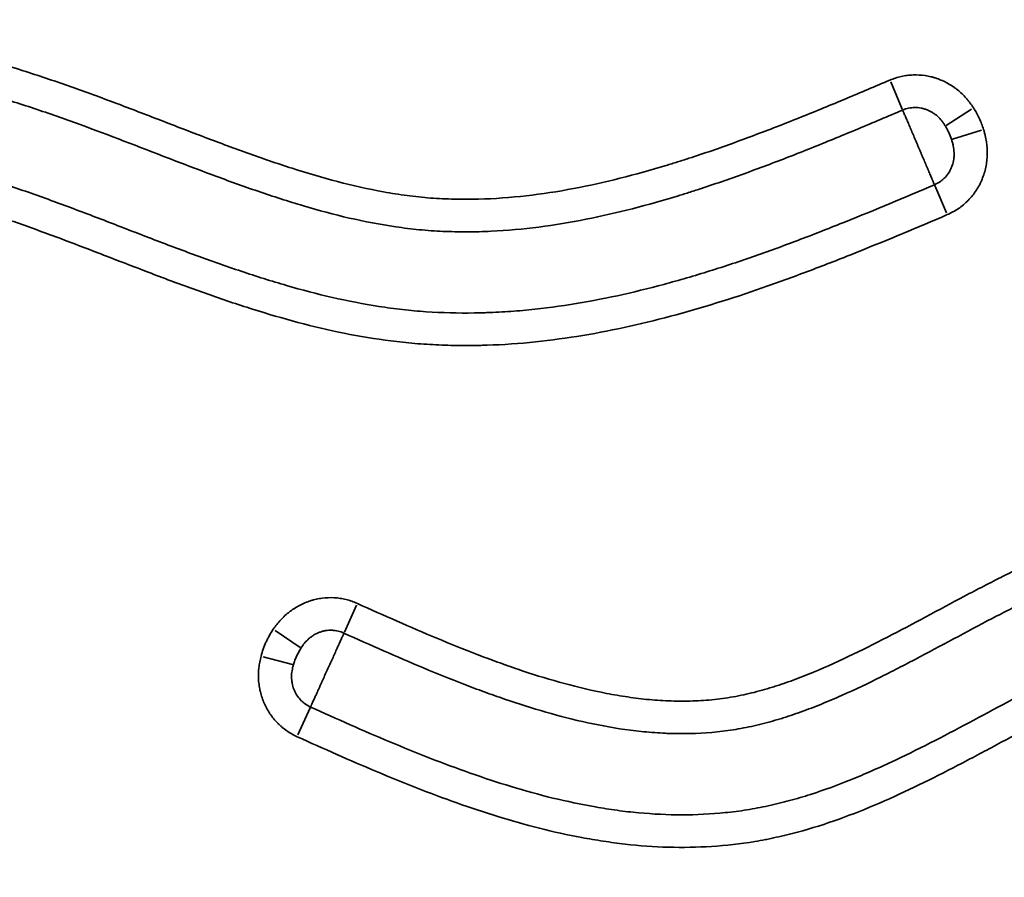
# Model space of a CAD drawing. Units: millimetres. Extents: x 0 to 18829, y 0 to 18147.
# Drawn here: x 5900 to 6008, y 14350 to 14445 of the extents above; entities that cross this region are included whole.
import ezdxf

# ---------------------------------------------------------------- set-up
doc = ezdxf.new("R2010")
doc.units = ezdxf.units.MM
doc.layers.add('MD_Visible', color=7, linetype='Continuous', lineweight=50)
doc.layers.add('MD_Visible Narrow', color=7, linetype='Continuous', lineweight=35)
doc.dimstyles.new('DİLARA 5', dxfattribs={"dimtxt": 250, "dimasz": 100, "dimexe": 0, "dimexo": 100, "dimgap": 50, "dimtad": 2, "dimdec": 0, "dimlfac": 0.1, "dimrnd": 5, "dimtxsty": 'Standard', "dimcen": 0, "dimse1": 1, "dimse2": 1, "dimclrd": 256, "dimadec": 0, "dimazin": 0, "dimtfac": 1, "dimtdec": 0, "dimtix": 1, "dimtmove": 0, "dimatfit": 3, "dimfxl": 1, "dimarcsym": 0})

# ---------------------------------------------------------------- blocks, each defined once
blk = doc.blocks.new('CustomObjectsInViewport4_0')
at = {"layer": 'MD_Visible Narrow', "extrusion": (0, 1, 0)}
for p, q in [((5995.6, 14437.97), (5996.87, 14434.97)), ((6004.52, 14434.99), (6001.7, 14433.17)), ((6005.61, 14432.67), (6002.39, 14431.68)), ((6001.74, 14423.56), (6000.46, 14426.55)), ((5935.38, 14377.35), (5936.72, 14380.32)), ((5930.51, 14375.65), (5927.73, 14377.54)), ((5929.67, 14373.8), (5926.42, 14374.65)), ((5931.6, 14369.01), (5930.26, 14366.04))]:
    blk.add_line(p, q, dxfattribs=at)
at = {"layer": 'MD_Visible Narrow'}
for points, knots in [([(5833.5, 14433.76), (5836.81, 14434.9), (5840.13, 14436.03), (5845.14, 14437.61), (5846.82, 14438.12), (5849.35, 14438.85), (5850.19, 14439.08), (5851.88, 14439.54), (5852.73, 14439.77), (5855.28, 14440.41), (5856.98, 14440.81), (5860.41, 14441.53), (5862.13, 14441.85), (5864.3, 14442.19), (5864.73, 14442.26), (5865.6, 14442.38), (5866.9, 14442.56), (5868.2, 14442.71), (5870.8, 14442.97), (5872.53, 14443.08), (5875.99, 14443.19), (5877.72, 14443.19), (5880.31, 14443.08), (5881.18, 14443.02), (5882.9, 14442.88), (5883.77, 14442.79), (5886.35, 14442.47), (5888.08, 14442.19), (5890.23, 14441.76), (5890.66, 14441.67), (5891.52, 14441.49), (5892.8, 14441.2), (5894.08, 14440.88), (5896.62, 14440.22), (5898.3, 14439.73), (5901.64, 14438.68), (5903.3, 14438.12), (5906.61, 14436.96), (5908.25, 14436.36), (5911.53, 14435.13), (5913.17, 14434.5), (5916.44, 14433.24), (5918.07, 14432.61), (5921.35, 14431.36), (5922.99, 14430.75), (5925.47, 14429.86), (5926.29, 14429.57), (5927.95, 14429), (5928.78, 14428.73), (5931.27, 14427.93), (5932.94, 14427.43), (5936.31, 14426.55), (5938, 14426.17), (5940.56, 14425.71), (5941.42, 14425.57), (5943.14, 14425.34), (5944.01, 14425.25), (5945.75, 14425.12), (5946.62, 14425.08), (5947.94, 14425.05), (5948.39, 14425.04), (5949.05, 14425.04), (5949.27, 14425.04), (5949.71, 14425.05), (5949.94, 14425.05), (5951.93, 14425.11), (5953.69, 14425.24), (5957.17, 14425.63), (5958.9, 14425.9), (5962.34, 14426.55), (5964.05, 14426.93), (5967.45, 14427.79), (5969.15, 14428.26), (5971.25, 14428.9), (5971.67, 14429.03), (5972.51, 14429.29), (5972.94, 14429.42), (5974.19, 14429.83), (5975.03, 14430.11), (5977.53, 14430.97), (5979.18, 14431.58), (5982.48, 14432.82), (5984.12, 14433.46), (5987.39, 14434.77), (5989.02, 14435.44), (5992.27, 14436.8), (5993.89, 14437.48), (5995.51, 14438.17)], [0, 0, 0, 0, 0.0625, 0.0625, 0.09375, 0.09375, 0.109375, 0.109375, 0.125, 0.125, 0.15625, 0.15625, 0.1875, 0.1875, 0.195313, 0.195313, 0.203125, 0.21875, 0.21875, 0.25, 0.25, 0.28125, 0.28125, 0.296875, 0.296875, 0.3125, 0.3125, 0.34375, 0.34375, 0.351563, 0.351563, 0.359375, 0.375, 0.375, 0.40625, 0.40625, 0.4375, 0.4375, 0.46875, 0.46875, 0.5, 0.5, 0.53125, 0.53125, 0.5625, 0.5625, 0.578125, 0.578125, 0.59375, 0.59375, 0.625, 0.625, 0.65625, 0.65625, 0.671875, 0.671875, 0.6875, 0.6875, 0.703125, 0.703125, 0.710938, 0.710938, 0.714844, 0.714844, 0.71875, 0.71875, 0.75, 0.75, 0.78125, 0.78125, 0.8125, 0.8125, 0.84375, 0.84375, 0.851563, 0.851563, 0.859375, 0.859375, 0.875, 0.875, 0.90625, 0.90625, 0.9375, 0.9375, 0.96875, 0.96875, 1, 1, 1, 1]), ([(5996.91, 14434.88), (5995.29, 14434.18), (5993.67, 14433.5), (5990.41, 14432.14), (5988.78, 14431.47), (5985.51, 14430.15), (5983.87, 14429.51), (5980.57, 14428.27), (5978.91, 14427.66), (5976.41, 14426.8), (5975.57, 14426.52), (5974.32, 14426.1), (5973.9, 14425.97), (5973.05, 14425.7), (5970.95, 14425.05), (5968.83, 14424.45), (5965.43, 14423.57), (5963.72, 14423.18), (5960.28, 14422.5), (5958.55, 14422.21), (5955.07, 14421.77), (5953.32, 14421.61), (5951.11, 14421.5), (5950.67, 14421.49), (5950, 14421.47), (5949.78, 14421.47), (5949.34, 14421.46), (5949.11, 14421.46), (5948.01, 14421.46), (5946.24, 14421.49), (5944.5, 14421.61), (5942.76, 14421.78), (5941.9, 14421.89), (5939.32, 14422.26), (5937.61, 14422.59), (5934.22, 14423.37), (5932.54, 14423.83), (5929.2, 14424.82), (5927.53, 14425.36), (5925.04, 14426.21), (5924.21, 14426.5), (5922.56, 14427.09), (5921.74, 14427.4), (5919.27, 14428.31), (5917.63, 14428.94), (5912.72, 14430.83), (5909.44, 14432.11), (5904.5, 14433.91), (5902.85, 14434.49), (5899.52, 14435.6), (5897.85, 14436.12), (5894.47, 14437.09), (5892.78, 14437.53), (5890.84, 14437.96), (5890.63, 14438.01), (5890.2, 14438.11), (5889.98, 14438.15), (5889.34, 14438.29), (5888.91, 14438.37), (5887.61, 14438.62), (5886.75, 14438.76), (5885.02, 14439.02), (5884.16, 14439.14), (5882.43, 14439.33), (5881.57, 14439.4), (5878.97, 14439.57), (5877.24, 14439.61), (5873.78, 14439.56), (5872.04, 14439.46), (5869.44, 14439.24), (5868.57, 14439.15), (5866.83, 14438.94), (5865.96, 14438.82), (5863.36, 14438.43), (5861.63, 14438.11), (5858.19, 14437.41), (5856.49, 14437.02), (5853.93, 14436.38), (5853.08, 14436.15), (5851.39, 14435.7), (5850.54, 14435.46), (5848.01, 14434.73), (5846.33, 14434.22), (5841.31, 14432.64), (5837.98, 14431.52), (5834.67, 14430.37)], [0, 0, 0, 0, 0.03125, 0.03125, 0.0625, 0.0625, 0.09375, 0.09375, 0.125, 0.125, 0.140625, 0.140625, 0.148437, 0.148437, 0.15625, 0.1875, 0.1875, 0.21875, 0.21875, 0.25, 0.25, 0.28125, 0.28125, 0.289062, 0.289062, 0.292969, 0.292969, 0.296875, 0.296875, 0.3125, 0.328125, 0.328125, 0.34375, 0.34375, 0.375, 0.375, 0.40625, 0.40625, 0.4375, 0.4375, 0.453125, 0.453125, 0.46875, 0.46875, 0.5, 0.5, 0.5625, 0.5625, 0.59375, 0.59375, 0.625, 0.625, 0.65625, 0.65625, 0.660156, 0.660156, 0.664062, 0.664062, 0.671875, 0.671875, 0.6875, 0.6875, 0.703125, 0.703125, 0.71875, 0.71875, 0.75, 0.75, 0.78125, 0.78125, 0.796875, 0.796875, 0.8125, 0.8125, 0.84375, 0.84375, 0.875, 0.875, 0.890625, 0.890625, 0.90625, 0.90625, 0.9375, 0.9375, 1, 1, 1, 1]), ([(5995.51, 14438.17), (5995.92, 14438.35), (5996.34, 14438.48), (5996.98, 14438.62), (5997.19, 14438.66), (5997.52, 14438.7), (5997.63, 14438.71), (5997.85, 14438.73), (5997.96, 14438.74), (5998.51, 14438.76), (5998.95, 14438.73), (5999.6, 14438.64), (5999.82, 14438.6), (6000.14, 14438.52), (6000.25, 14438.49), (6000.46, 14438.43), (6000.57, 14438.39), (6001.09, 14438.22), (6001.49, 14438.04), (6002.06, 14437.72), (6002.25, 14437.6), (6002.53, 14437.42), (6002.62, 14437.35), (6002.8, 14437.22), (6003.23, 14436.89), (6003.63, 14436.51), (6003.99, 14436.1), (6004.06, 14436.01), (6004.2, 14435.84), (6004.27, 14435.75), (6004.47, 14435.49), (6004.6, 14435.31), (6004.72, 14435.12)], [0, 0, 0, 0, 0.125, 0.125, 0.1875, 0.1875, 0.21875, 0.21875, 0.25, 0.25, 0.375, 0.375, 0.4375, 0.4375, 0.46875, 0.46875, 0.5, 0.5, 0.625, 0.625, 0.6875, 0.6875, 0.71875, 0.71875, 0.75, 0.875, 0.875, 0.90625, 0.90625, 0.9375, 0.9375, 1, 1, 1, 1]), ([(6001.62, 14433.11), (6001.56, 14433.21), (6001.5, 14433.31), (6001.37, 14433.5), (6001.3, 14433.59), (6001.09, 14433.86), (6000.93, 14434.03), (6000.68, 14434.26), (6000.59, 14434.33), (6000.45, 14434.43), (6000.4, 14434.47), (6000.31, 14434.53), (6000.26, 14434.57), (6000.02, 14434.72), (5999.81, 14434.82), (5999.55, 14434.93), (5999.49, 14434.95), (5999.38, 14434.98), (5999.33, 14435), (5999.16, 14435.05), (5999.05, 14435.07), (5998.71, 14435.14), (5998.49, 14435.16), (5998.14, 14435.15), (5998.02, 14435.15), (5997.8, 14435.12), (5997.68, 14435.1), (5997.35, 14435.03), (5997.13, 14434.97), (5996.91, 14434.88)], [0, 0, 0, 0, 0.0625, 0.0625, 0.125, 0.125, 0.25, 0.25, 0.3125, 0.3125, 0.34375, 0.34375, 0.375, 0.375, 0.5, 0.5, 0.53125, 0.53125, 0.5625, 0.5625, 0.625, 0.625, 0.75, 0.75, 0.8125, 0.8125, 0.875, 0.875, 1, 1, 1, 1]), ([(6000.42, 14426.65), (6000.38, 14426.74), (6000.34, 14426.85), (6000.26, 14427.03), (6000.23, 14427.09), (6000.19, 14427.19), (6000.18, 14427.23), (6000.15, 14427.29), (6000.13, 14427.33), (6000.06, 14427.51), (5999.99, 14427.66), (5999.85, 14427.99), (5999.78, 14428.16), (5999.62, 14428.53), (5999.54, 14428.72), (5999.38, 14429.1), (5999.29, 14429.3), (5999.16, 14429.61), (5999.12, 14429.71), (5999.03, 14429.92), (5998.98, 14430.03), (5998.85, 14430.34), (5998.76, 14430.55), (5998.62, 14430.87), (5998.58, 14430.98), (5998.49, 14431.19), (5998.44, 14431.29), (5998.31, 14431.61), (5998.22, 14431.82), (5998.04, 14432.23), (5997.96, 14432.43), (5997.84, 14432.72), (5997.79, 14432.81), (5997.71, 14433), (5997.67, 14433.1), (5997.56, 14433.37), (5997.48, 14433.54), (5997.35, 14433.86), (5997.28, 14434.02), (5997.2, 14434.2), (5997.19, 14434.23), (5997.16, 14434.3), (5997.15, 14434.33), (5997.1, 14434.43), (5997.08, 14434.5), (5997, 14434.67), (5996.95, 14434.78), (5996.91, 14434.88)], [0, 0, 0, 0, 0.0625, 0.0625, 0.09375, 0.09375, 0.109375, 0.109375, 0.125, 0.125, 0.1875, 0.1875, 0.25, 0.25, 0.3125, 0.3125, 0.375, 0.375, 0.40625, 0.40625, 0.4375, 0.4375, 0.5, 0.5, 0.53125, 0.53125, 0.5625, 0.5625, 0.625, 0.625, 0.6875, 0.6875, 0.71875, 0.71875, 0.75, 0.75, 0.8125, 0.8125, 0.875, 0.875, 0.890625, 0.890625, 0.90625, 0.90625, 0.9375, 0.9375, 1, 1, 1, 1]), ([(6004.72, 14435.12), (6004.84, 14434.94), (6004.95, 14434.75), (6005.16, 14434.36), (6005.26, 14434.17), (6005.54, 14433.57), (6005.7, 14433.16), (6005.83, 14432.74)], [0, 0, 0, 0, 0.25, 0.25, 0.5, 0.5, 1, 1, 1, 1]), ([(6002.3, 14431.65), (6002.21, 14431.9), (6002.11, 14432.15), (6001.94, 14432.52), (6001.88, 14432.64), (6001.76, 14432.88), (6001.69, 14433), (6001.62, 14433.11)], [0, 0, 0, 0, 0.5, 0.5, 0.75, 0.75, 1, 1, 1, 1]), ([(6005.83, 14432.74), (6005.87, 14432.63), (6005.9, 14432.52), (6005.96, 14432.29), (6005.99, 14432.17), (6006.07, 14431.83), (6006.11, 14431.6), (6006.22, 14430.91), (6006.25, 14430.44), (6006.23, 14429.86), (6006.23, 14429.74), (6006.21, 14429.51), (6006.2, 14429.39), (6006.16, 14429.04), (6006.13, 14428.81), (6005.98, 14428.12), (6005.85, 14427.68), (6005.62, 14427.14), (6005.58, 14427.03), (6005.48, 14426.82), (6005.42, 14426.71), (6005.26, 14426.4), (6005.14, 14426.2), (6004.75, 14425.62), (6004.46, 14425.26), (6004.05, 14424.84), (6003.96, 14424.76), (6003.79, 14424.6), (6003.7, 14424.52), (6003.43, 14424.29), (6003.25, 14424.15), (6002.67, 14423.76), (6002.26, 14423.54), (6001.83, 14423.35)], [0, 0, 0, 0, 0.03125, 0.03125, 0.0625, 0.0625, 0.125, 0.125, 0.25, 0.25, 0.28125, 0.28125, 0.3125, 0.3125, 0.375, 0.375, 0.5, 0.5, 0.53125, 0.53125, 0.5625, 0.5625, 0.625, 0.625, 0.75, 0.75, 0.78125, 0.78125, 0.8125, 0.8125, 0.875, 0.875, 1, 1, 1, 1]), ([(6000.42, 14426.65), (6000.65, 14426.75), (6000.87, 14426.87), (6001.17, 14427.08), (6001.26, 14427.15), (6001.45, 14427.32), (6001.54, 14427.4), (6001.79, 14427.68), (6001.94, 14427.87), (6002.13, 14428.19), (6002.19, 14428.3), (6002.29, 14428.53), (6002.34, 14428.64), (6002.46, 14428.99), (6002.51, 14429.23), (6002.56, 14429.53), (6002.56, 14429.59), (6002.58, 14429.71), (6002.58, 14429.78), (6002.59, 14429.96), (6002.59, 14430.08), (6002.57, 14430.45), (6002.54, 14430.69), (6002.46, 14431.05), (6002.44, 14431.17), (6002.37, 14431.41), (6002.33, 14431.53), (6002.3, 14431.65)], [0, 0, 0, 0, 0.125, 0.125, 0.1875, 0.1875, 0.25, 0.25, 0.375, 0.375, 0.4375, 0.4375, 0.5, 0.5, 0.625, 0.625, 0.65625, 0.65625, 0.6875, 0.6875, 0.75, 0.75, 0.875, 0.875, 0.9375, 0.9375, 1, 1, 1, 1]), ([(5837.59, 14421.92), (5839.26, 14422.49), (5840.93, 14423.07), (5844.28, 14424.18), (5845.95, 14424.73), (5849.32, 14425.79), (5851.01, 14426.29), (5854.4, 14427.26), (5856.1, 14427.71), (5859.53, 14428.54), (5861.26, 14428.92), (5863.43, 14429.34), (5863.87, 14429.42), (5864.74, 14429.57), (5865.17, 14429.65), (5866.49, 14429.86), (5867.36, 14429.99), (5870, 14430.32), (5871.76, 14430.48), (5874.41, 14430.61), (5875.29, 14430.64), (5876.4, 14430.65), (5876.62, 14430.65), (5877.07, 14430.65), (5877.29, 14430.64), (5877.95, 14430.63), (5878.4, 14430.62), (5879.72, 14430.56), (5880.6, 14430.51), (5882.34, 14430.35), (5883.21, 14430.24), (5885.81, 14429.88), (5887.52, 14429.55), (5890.92, 14428.78), (5892.61, 14428.33), (5895.96, 14427.35), (5897.63, 14426.81), (5900.13, 14425.96), (5900.96, 14425.67), (5902.61, 14425.08), (5903.44, 14424.78), (5905.91, 14423.86), (5907.55, 14423.24), (5910.83, 14421.98), (5912.47, 14421.34), (5914.93, 14420.4), (5915.76, 14420.08), (5917.4, 14419.47), (5918.22, 14419.16), (5920.7, 14418.25), (5922.35, 14417.67), (5925.66, 14416.56), (5927.33, 14416.03), (5930.68, 14415.07), (5932.36, 14414.62), (5935.75, 14413.85), (5937.46, 14413.51), (5940.04, 14413.11), (5940.91, 14413), (5942.65, 14412.8), (5943.52, 14412.72), (5946.15, 14412.54), (5947.92, 14412.5), (5949.93, 14412.52), (5950.16, 14412.53), (5950.61, 14412.54), (5951.28, 14412.56), (5952.83, 14412.63), (5954.16, 14412.72), (5956.8, 14412.96), (5958.55, 14413.18), (5962.03, 14413.73), (5963.75, 14414.05), (5967.18, 14414.8), (5968.89, 14415.21), (5972.28, 14416.13), (5973.97, 14416.62), (5977.33, 14417.67), (5979.01, 14418.23), (5981.51, 14419.1), (5982.34, 14419.4), (5984.01, 14420.01), (5984.84, 14420.32), (5987.32, 14421.26), (5988.97, 14421.91), (5993.9, 14423.89), (5997.16, 14425.26), (6000.42, 14426.65)], [0, 0, 0, 0, 0.03125, 0.03125, 0.0625, 0.0625, 0.09375, 0.09375, 0.125, 0.125, 0.15625, 0.15625, 0.164063, 0.164063, 0.171875, 0.171875, 0.1875, 0.1875, 0.21875, 0.21875, 0.234375, 0.234375, 0.238281, 0.238281, 0.242188, 0.242188, 0.25, 0.25, 0.265625, 0.265625, 0.28125, 0.28125, 0.3125, 0.3125, 0.34375, 0.34375, 0.375, 0.375, 0.390625, 0.390625, 0.40625, 0.40625, 0.4375, 0.4375, 0.46875, 0.46875, 0.484375, 0.484375, 0.5, 0.5, 0.53125, 0.53125, 0.5625, 0.5625, 0.59375, 0.59375, 0.625, 0.625, 0.640625, 0.640625, 0.65625, 0.65625, 0.6875, 0.6875, 0.691406, 0.691406, 0.695313, 0.703125, 0.71875, 0.71875, 0.75, 0.75, 0.78125, 0.78125, 0.8125, 0.8125, 0.84375, 0.84375, 0.875, 0.875, 0.890625, 0.890625, 0.90625, 0.90625, 0.9375, 0.9375, 1, 1, 1, 1]), ([(6001.83, 14423.35), (5998.57, 14421.96), (5995.3, 14420.58), (5990.36, 14418.6), (5988.71, 14417.95), (5986.22, 14417.01), (5985.39, 14416.7), (5983.73, 14416.09), (5982.89, 14415.79), (5978.72, 14414.32), (5975.35, 14413.25), (5968.57, 14411.4), (5965.14, 14410.63), (5959.93, 14409.76), (5958.19, 14409.52), (5954.67, 14409.15), (5952.9, 14409.03), (5950.89, 14408.96), (5950.66, 14408.96), (5950.22, 14408.94), (5949.99, 14408.94), (5949.32, 14408.93), (5948.88, 14408.93), (5947.54, 14408.94), (5945.77, 14408.98), (5944.01, 14409.09), (5942.26, 14409.24), (5941.38, 14409.33), (5938.78, 14409.66), (5937.06, 14409.95), (5933.65, 14410.63), (5931.95, 14411.03), (5928.58, 14411.93), (5926.91, 14412.42), (5923.57, 14413.47), (5921.91, 14414.03), (5918.6, 14415.2), (5916.95, 14415.8), (5914.48, 14416.73), (5913.66, 14417.05), (5912.01, 14417.68), (5911.19, 14417.99), (5908.73, 14418.94), (5907.09, 14419.58), (5903.79, 14420.83), (5902.14, 14421.44), (5899.66, 14422.33), (5898.82, 14422.62), (5897.16, 14423.18), (5896.32, 14423.46), (5893.81, 14424.25), (5892.13, 14424.74), (5888.75, 14425.61), (5887.04, 14425.99), (5884.46, 14426.45), (5883.6, 14426.58), (5882.29, 14426.74), (5881.86, 14426.79), (5880.98, 14426.87), (5880.54, 14426.91), (5879.23, 14427), (5878.34, 14427.04), (5877.23, 14427.06), (5877.01, 14427.06), (5876.57, 14427.06), (5875.9, 14427.06), (5875.23, 14427.05), (5873.02, 14426.98), (5871.25, 14426.84), (5868.61, 14426.54), (5867.73, 14426.42), (5866.41, 14426.22), (5865.97, 14426.15), (5865.1, 14426), (5864.66, 14425.92), (5862.48, 14425.52), (5860.75, 14425.14), (5857.31, 14424.32), (5855.61, 14423.87), (5852.2, 14422.91), (5850.51, 14422.4), (5847.14, 14421.35), (5845.46, 14420.8), (5842.1, 14419.68), (5840.43, 14419.11), (5838.76, 14418.53)], [0, 0, 0, 0, 0.0625, 0.0625, 0.09375, 0.09375, 0.109375, 0.109375, 0.125, 0.125, 0.1875, 0.1875, 0.25, 0.25, 0.28125, 0.28125, 0.3125, 0.3125, 0.316406, 0.316406, 0.320313, 0.320313, 0.328125, 0.328125, 0.34375, 0.359375, 0.359375, 0.375, 0.375, 0.40625, 0.40625, 0.4375, 0.4375, 0.46875, 0.46875, 0.5, 0.5, 0.53125, 0.53125, 0.546875, 0.546875, 0.5625, 0.5625, 0.59375, 0.59375, 0.625, 0.625, 0.640625, 0.640625, 0.65625, 0.65625, 0.6875, 0.6875, 0.71875, 0.71875, 0.734375, 0.734375, 0.742187, 0.742187, 0.75, 0.75, 0.765625, 0.765625, 0.769531, 0.769531, 0.773437, 0.78125, 0.78125, 0.8125, 0.8125, 0.828125, 0.828125, 0.835938, 0.835938, 0.84375, 0.84375, 0.875, 0.875, 0.90625, 0.90625, 0.9375, 0.9375, 0.96875, 0.96875, 1, 1, 1, 1]), ([(5936.81, 14380.52), (5938.26, 14379.86), (5939.72, 14379.21), (5942.64, 14377.93), (5944.1, 14377.3), (5947.05, 14376.07), (5948.52, 14375.47), (5950.76, 14374.61), (5951.5, 14374.33), (5953, 14373.79), (5953.76, 14373.52), (5956.02, 14372.75), (5957.54, 14372.28), (5960.6, 14371.42), (5962.14, 14371.04), (5964.47, 14370.57), (5965.25, 14370.43), (5966.82, 14370.18), (5967.61, 14370.07), (5969.19, 14369.9), (5969.99, 14369.84), (5971.6, 14369.76), (5972.4, 14369.75), (5973.99, 14369.77), (5974.78, 14369.81), (5976.36, 14369.95), (5977.15, 14370.05), (5978.71, 14370.31), (5979.49, 14370.47), (5981.03, 14370.84), (5981.8, 14371.06), (5982.76, 14371.36), (5982.96, 14371.42), (5983.34, 14371.54), (5983.53, 14371.61), (5984.1, 14371.8), (5984.48, 14371.93), (5985.6, 14372.35), (5986.35, 14372.64), (5988.57, 14373.56), (5990.02, 14374.22), (5992.91, 14375.62), (5994.34, 14376.34), (5997.19, 14377.82), (5998.6, 14378.58), (6001.43, 14380.09), (6002.84, 14380.85), (6004.97, 14381.97), (6005.68, 14382.34), (6007.11, 14383.07), (6007.82, 14383.44), (6009.98, 14384.5), (6011.42, 14385.19), (6014.34, 14386.5), (6015.81, 14387.11), (6018.78, 14388.25), (6020.29, 14388.76), (6022.58, 14389.45), (6023.34, 14389.66), (6024.89, 14390.05), (6025.67, 14390.22), (6026.86, 14390.46), (6027.45, 14390.57), (6028.05, 14390.67), (6028.45, 14390.73), (6028.65, 14390.77), (6029.65, 14390.92), (6030.44, 14391.02), (6032.84, 14391.26), (6034.43, 14391.35), (6037.61, 14391.39), (6039.2, 14391.34), (6042.37, 14391.12), (6043.95, 14390.95), (6047.11, 14390.51), (6048.69, 14390.23), (6050.65, 14389.83), (6051.05, 14389.74), (6051.83, 14389.57), (6052.22, 14389.48), (6053.4, 14389.21), (6054.17, 14389.01), (6056.5, 14388.4), (6058.04, 14387.96), (6061.09, 14387.01), (6062.6, 14386.51), (6067.12, 14384.93), (6070.1, 14383.77), (6076.02, 14381.36), (6078.96, 14380.1), (6081.9, 14378.82)], [0, 0, 0, 0, 0.03125, 0.03125, 0.0625, 0.0625, 0.09375, 0.09375, 0.109375, 0.109375, 0.125, 0.125, 0.15625, 0.15625, 0.1875, 0.1875, 0.203125, 0.203125, 0.21875, 0.21875, 0.234375, 0.234375, 0.25, 0.25, 0.265625, 0.265625, 0.28125, 0.28125, 0.296875, 0.296875, 0.3125, 0.3125, 0.316406, 0.316406, 0.320313, 0.320313, 0.328125, 0.328125, 0.34375, 0.34375, 0.375, 0.375, 0.40625, 0.40625, 0.4375, 0.4375, 0.46875, 0.46875, 0.484375, 0.484375, 0.5, 0.5, 0.53125, 0.53125, 0.5625, 0.5625, 0.59375, 0.59375, 0.609375, 0.609375, 0.625, 0.625, 0.632813, 0.636719, 0.636719, 0.640625, 0.640625, 0.65625, 0.65625, 0.6875, 0.6875, 0.71875, 0.71875, 0.75, 0.75, 0.78125, 0.78125, 0.789063, 0.789063, 0.796875, 0.796875, 0.8125, 0.8125, 0.84375, 0.84375, 0.875, 0.875, 0.9375, 0.9375, 1, 1, 1, 1]), ([(6080.47, 14375.54), (6077.53, 14376.81), (6074.59, 14378.07), (6070.15, 14379.88), (6068.66, 14380.47), (6065.68, 14381.61), (6064.18, 14382.16), (6061.16, 14383.21), (6059.65, 14383.71), (6056.59, 14384.65), (6055.05, 14385.09), (6052.72, 14385.68), (6051.94, 14385.87), (6050.76, 14386.14), (6050.37, 14386.22), (6049.58, 14386.39), (6047.61, 14386.79), (6045.64, 14387.11), (6042.48, 14387.51), (6040.89, 14387.65), (6037.72, 14387.8), (6036.13, 14387.81), (6032.94, 14387.67), (6031.35, 14387.53), (6029.55, 14387.28), (6029.35, 14387.25), (6028.95, 14387.18), (6028.35, 14387.09), (6027.75, 14386.98), (6026.57, 14386.75), (6025.79, 14386.57), (6023.46, 14385.99), (6021.94, 14385.53), (6018.93, 14384.49), (6017.44, 14383.91), (6014.51, 14382.66), (6013.05, 14382), (6010.89, 14380.96), (6010.17, 14380.6), (6008.74, 14379.88), (6008.02, 14379.51), (6005.89, 14378.41), (6004.47, 14377.65), (6001.64, 14376.14), (6000.23, 14375.38), (5998.1, 14374.26), (5997.39, 14373.89), (5995.96, 14373.15), (5995.25, 14372.79), (5993.1, 14371.71), (5991.65, 14371.02), (5989.45, 14370.05), (5988.72, 14369.74), (5987.23, 14369.14), (5986.49, 14368.85), (5985.35, 14368.44), (5984.98, 14368.31), (5984.4, 14368.12), (5984.21, 14368.06), (5983.83, 14367.93), (5983.64, 14367.87), (5982.68, 14367.58), (5981.91, 14367.37), (5980.36, 14366.99), (5979.58, 14366.83), (5978.02, 14366.55), (5977.24, 14366.45), (5974.88, 14366.2), (5973.29, 14366.15), (5971.48, 14366.19), (5971.28, 14366.19), (5970.88, 14366.21), (5970.68, 14366.22), (5970.08, 14366.25), (5969.68, 14366.28), (5968.48, 14366.37), (5967.69, 14366.45), (5965.32, 14366.76), (5963.76, 14367.04), (5960.66, 14367.71), (5959.12, 14368.1), (5956.07, 14368.98), (5954.55, 14369.46), (5952.29, 14370.24), (5951.53, 14370.51), (5950.03, 14371.05), (5949.29, 14371.34), (5947.05, 14372.2), (5945.57, 14372.8), (5942.63, 14374.03), (5941.16, 14374.66), (5938.24, 14375.94), (5936.79, 14376.6), (5935.33, 14377.25)], [0, 0, 0, 0, 0.0625, 0.0625, 0.09375, 0.09375, 0.125, 0.125, 0.15625, 0.15625, 0.1875, 0.1875, 0.203125, 0.203125, 0.210937, 0.210937, 0.21875, 0.25, 0.25, 0.28125, 0.28125, 0.3125, 0.3125, 0.34375, 0.34375, 0.347656, 0.347656, 0.351562, 0.359375, 0.359375, 0.375, 0.375, 0.40625, 0.40625, 0.4375, 0.4375, 0.46875, 0.46875, 0.484375, 0.484375, 0.5, 0.5, 0.53125, 0.53125, 0.5625, 0.5625, 0.578125, 0.578125, 0.59375, 0.59375, 0.625, 0.625, 0.640625, 0.640625, 0.65625, 0.65625, 0.664062, 0.664062, 0.667969, 0.667969, 0.671875, 0.671875, 0.6875, 0.6875, 0.703125, 0.703125, 0.71875, 0.71875, 0.75, 0.75, 0.753906, 0.753906, 0.757812, 0.757812, 0.765625, 0.765625, 0.78125, 0.78125, 0.8125, 0.8125, 0.84375, 0.84375, 0.875, 0.875, 0.890625, 0.890625, 0.90625, 0.90625, 0.9375, 0.9375, 0.96875, 0.96875, 1, 1, 1, 1]), ([(5927.54, 14377.68), (5927.79, 14378.04), (5928.06, 14378.39), (5928.66, 14379.03), (5928.98, 14379.33), (5929.42, 14379.67), (5929.51, 14379.73), (5929.69, 14379.86), (5929.78, 14379.92), (5930.06, 14380.1), (5930.25, 14380.21), (5930.83, 14380.51), (5931.23, 14380.68), (5931.76, 14380.85), (5931.87, 14380.88), (5932.08, 14380.94), (5932.19, 14380.97), (5932.51, 14381.04), (5932.73, 14381.07), (5933.38, 14381.16), (5933.82, 14381.17), (5934.37, 14381.14), (5934.48, 14381.13), (5934.7, 14381.11), (5934.81, 14381.09), (5935.14, 14381.05), (5935.35, 14381), (5935.99, 14380.85), (5936.4, 14380.7), (5936.81, 14380.52)], [0, 0, 0, 0, 0.125, 0.125, 0.25, 0.25, 0.28125, 0.28125, 0.3125, 0.3125, 0.375, 0.375, 0.5, 0.5, 0.53125, 0.53125, 0.5625, 0.5625, 0.625, 0.625, 0.75, 0.75, 0.78125, 0.78125, 0.8125, 0.8125, 0.875, 0.875, 1, 1, 1, 1]), ([(5931.65, 14369.11), (5934.55, 14367.8), (5937.45, 14366.5), (5941.85, 14364.66), (5943.32, 14364.06), (5946.27, 14362.91), (5947.76, 14362.35), (5950.75, 14361.3), (5952.25, 14360.81), (5955.28, 14359.89), (5956.81, 14359.46), (5959.9, 14358.71), (5961.46, 14358.38), (5963.44, 14358.03), (5963.84, 14357.97), (5964.63, 14357.84), (5965.03, 14357.78), (5966.23, 14357.62), (5967.02, 14357.53), (5969.41, 14357.31), (5971, 14357.23), (5974.18, 14357.23), (5975.77, 14357.31), (5978.15, 14357.55), (5978.94, 14357.65), (5980.13, 14357.84), (5980.52, 14357.91), (5981.32, 14358.06), (5981.71, 14358.14), (5982.9, 14358.4), (5983.68, 14358.59), (5985.23, 14359.01), (5986, 14359.24), (5988.28, 14359.97), (5989.78, 14360.52), (5992, 14361.42), (5992.73, 14361.73), (5994.19, 14362.37), (5994.92, 14362.7), (5997.09, 14363.71), (5998.53, 14364.42), (6001.38, 14365.87), (6002.8, 14366.62), (6005.63, 14368.13), (6007.04, 14368.89), (6009.87, 14370.39), (6011.29, 14371.14), (6014.15, 14372.59), (6015.58, 14373.3), (6017.41, 14374.14), (6017.77, 14374.31), (6018.5, 14374.64), (6018.87, 14374.8), (6019.97, 14375.27), (6020.71, 14375.57), (6022.94, 14376.43), (6024.44, 14376.95), (6026.73, 14377.6), (6027.5, 14377.79), (6029.05, 14378.13), (6029.84, 14378.28), (6031.42, 14378.52), (6032.22, 14378.61), (6033.22, 14378.7), (6033.42, 14378.72), (6033.83, 14378.75), (6034.03, 14378.76), (6034.63, 14378.8), (6035.04, 14378.81), (6037.04, 14378.87), (6038.64, 14378.83), (6041.83, 14378.59), (6043.41, 14378.4), (6046.57, 14377.89), (6048.14, 14377.57), (6050.1, 14377.11), (6050.49, 14377.02), (6051.27, 14376.82), (6051.66, 14376.72), (6052.83, 14376.41), (6053.6, 14376.19), (6055.92, 14375.51), (6057.45, 14375.02), (6059.73, 14374.24), (6060.49, 14373.97), (6062.01, 14373.43), (6062.76, 14373.15), (6065.02, 14372.29), (6066.52, 14371.7), (6069.5, 14370.49), (6070.98, 14369.87), (6073.94, 14368.62), (6075.42, 14367.98), (6076.9, 14367.34)], [0, 0, 0, 0, 0.0625, 0.0625, 0.09375, 0.09375, 0.125, 0.125, 0.15625, 0.15625, 0.1875, 0.1875, 0.21875, 0.21875, 0.226562, 0.226562, 0.234375, 0.234375, 0.25, 0.25, 0.28125, 0.28125, 0.3125, 0.3125, 0.328125, 0.328125, 0.335937, 0.335937, 0.34375, 0.34375, 0.359375, 0.359375, 0.375, 0.375, 0.40625, 0.40625, 0.421875, 0.421875, 0.4375, 0.4375, 0.46875, 0.46875, 0.5, 0.5, 0.53125, 0.53125, 0.5625, 0.5625, 0.59375, 0.59375, 0.601562, 0.601562, 0.609375, 0.609375, 0.625, 0.625, 0.65625, 0.65625, 0.671875, 0.671875, 0.6875, 0.6875, 0.703125, 0.703125, 0.707031, 0.707031, 0.710937, 0.710937, 0.71875, 0.71875, 0.75, 0.75, 0.78125, 0.78125, 0.8125, 0.8125, 0.820312, 0.820312, 0.828125, 0.828125, 0.84375, 0.84375, 0.875, 0.875, 0.890625, 0.890625, 0.90625, 0.90625, 0.9375, 0.9375, 0.96875, 0.96875, 1, 1, 1, 1]), ([(5926.19, 14374.71), (5926.26, 14374.98), (5926.34, 14375.24), (5926.52, 14375.75), (5926.63, 14376), (5926.79, 14376.37), (5926.85, 14376.5), (5926.98, 14376.74), (5927.04, 14376.86), (5927.24, 14377.22), (5927.39, 14377.45), (5927.54, 14377.68)], [0, 0, 0, 0, 0.25, 0.25, 0.5, 0.5, 0.625, 0.625, 0.75, 0.75, 1, 1, 1, 1]), ([(5935.33, 14377.25), (5935.12, 14377.35), (5934.9, 14377.42), (5934.57, 14377.5), (5934.46, 14377.52), (5934.29, 14377.54), (5934.23, 14377.55), (5934.11, 14377.56), (5934.06, 14377.56), (5933.77, 14377.57), (5933.54, 14377.56), (5933.2, 14377.5), (5933.09, 14377.48), (5932.86, 14377.42), (5932.75, 14377.38), (5932.43, 14377.26), (5932.22, 14377.16), (5931.93, 14376.99), (5931.84, 14376.92), (5931.65, 14376.79), (5931.56, 14376.72), (5931.3, 14376.49), (5931.14, 14376.33), (5930.85, 14375.98), (5930.72, 14375.79), (5930.59, 14375.6)], [0, 0, 0, 0, 0.125, 0.125, 0.1875, 0.1875, 0.21875, 0.21875, 0.25, 0.25, 0.375, 0.375, 0.4375, 0.4375, 0.5, 0.5, 0.625, 0.625, 0.6875, 0.6875, 0.75, 0.75, 0.875, 0.875, 1, 1, 1, 1]), ([(5935.33, 14377.25), (5935.29, 14377.16), (5935.24, 14377.06), (5935.18, 14376.91), (5935.16, 14376.88), (5935.13, 14376.81), (5935.09, 14376.72), (5935.04, 14376.62), (5934.95, 14376.41), (5934.88, 14376.25), (5934.77, 14376.01), (5934.73, 14375.93), (5934.65, 14375.76), (5934.61, 14375.67), (5934.49, 14375.4), (5934.41, 14375.21), (5934.24, 14374.83), (5934.15, 14374.63), (5933.96, 14374.22), (5933.87, 14374.02), (5933.68, 14373.6), (5933.59, 14373.4), (5933.47, 14373.13), (5933.44, 14373.08), (5933.4, 14372.97), (5933.37, 14372.92), (5933.3, 14372.76), (5933.25, 14372.66), (5933.11, 14372.34), (5933.02, 14372.14), (5932.88, 14371.84), (5932.83, 14371.74), (5932.74, 14371.54), (5932.7, 14371.44), (5932.57, 14371.15), (5932.49, 14370.96), (5932.36, 14370.69), (5932.32, 14370.61), (5932.27, 14370.48), (5932.25, 14370.44), (5932.21, 14370.35), (5932.19, 14370.31), (5932.1, 14370.11), (5932.03, 14369.95), (5931.9, 14369.67), (5931.84, 14369.54), (5931.78, 14369.4), (5931.76, 14369.37), (5931.74, 14369.31), (5931.73, 14369.28), (5931.69, 14369.2), (5931.67, 14369.15), (5931.65, 14369.11)], [0, 0, 0, 0, 0.0625, 0.0625, 0.078125, 0.078125, 0.09375, 0.125, 0.125, 0.1875, 0.1875, 0.21875, 0.21875, 0.25, 0.25, 0.3125, 0.3125, 0.375, 0.375, 0.4375, 0.4375, 0.5, 0.5, 0.515625, 0.515625, 0.53125, 0.53125, 0.5625, 0.5625, 0.625, 0.625, 0.65625, 0.65625, 0.6875, 0.6875, 0.75, 0.75, 0.78125, 0.78125, 0.796875, 0.796875, 0.8125, 0.8125, 0.875, 0.875, 0.9375, 0.9375, 0.953125, 0.953125, 0.96875, 0.96875, 1, 1, 1, 1]), ([(5930.59, 14375.6), (5930.5, 14375.46), (5930.42, 14375.31), (5930.3, 14375.09), (5930.26, 14375.02), (5930.18, 14374.87), (5930.15, 14374.79), (5930.04, 14374.56), (5929.98, 14374.41), (5929.86, 14374.1), (5929.81, 14373.94), (5929.76, 14373.78)], [0, 0, 0, 0, 0.25, 0.25, 0.375, 0.375, 0.5, 0.5, 0.75, 0.75, 1, 1, 1, 1]), ([(6075.47, 14364.05), (6073.99, 14364.69), (6072.51, 14365.33), (6069.55, 14366.59), (6068.06, 14367.21), (6065.08, 14368.42), (6063.58, 14369.01), (6061.32, 14369.86), (6060.57, 14370.14), (6059.05, 14370.68), (6058.29, 14370.95), (6056, 14371.72), (6054.47, 14372.21), (6052.15, 14372.88), (6051.37, 14373.09), (6050.2, 14373.39), (6049.81, 14373.49), (6049.03, 14373.68), (6048.64, 14373.77), (6046.67, 14374.21), (6045.1, 14374.51), (6041.93, 14374.97), (6040.35, 14375.13), (6037.95, 14375.25), (6037.15, 14375.26), (6035.54, 14375.25), (6034.74, 14375.22), (6033.73, 14375.15), (6033.53, 14375.13), (6033.12, 14375.09), (6032.92, 14375.07), (6032.32, 14375.01), (6031.92, 14374.96), (6030.73, 14374.79), (6029.95, 14374.65), (6027.61, 14374.15), (6026.09, 14373.71), (6023.83, 14372.93), (6023.09, 14372.65), (6021.61, 14372.06), (6020.87, 14371.76), (6019.77, 14371.28), (6019.4, 14371.11), (6018.67, 14370.78), (6018.31, 14370.61), (6017.22, 14370.1), (6016.5, 14369.75), (6014.34, 14368.68), (6012.92, 14367.94), (6010.08, 14366.45), (6008.67, 14365.69), (6006.55, 14364.56), (6005.84, 14364.18), (6004.42, 14363.43), (6003.71, 14363.06), (6000.16, 14361.21), (5997.29, 14359.79), (5992.89, 14357.9), (5991.41, 14357.3), (5988.41, 14356.23), (5986.88, 14355.74), (5984.56, 14355.11), (5983.77, 14354.92), (5982.79, 14354.71), (5982.59, 14354.66), (5982.19, 14354.58), (5982, 14354.54), (5981.4, 14354.43), (5981.01, 14354.36), (5979.03, 14354.03), (5977.44, 14353.85), (5974.27, 14353.65), (5972.68, 14353.62), (5969.5, 14353.71), (5967.91, 14353.83), (5965.91, 14354.05), (5965.51, 14354.1), (5964.72, 14354.21), (5964.32, 14354.27), (5963.12, 14354.45), (5962.33, 14354.58), (5959.97, 14355.02), (5958.42, 14355.37), (5955.33, 14356.15), (5953.81, 14356.58), (5950.78, 14357.52), (5949.27, 14358.02), (5944.79, 14359.6), (5941.84, 14360.77), (5935.98, 14363.24), (5933.07, 14364.53), (5930.17, 14365.84)], [0, 0, 0, 0, 0.03125, 0.03125, 0.0625, 0.0625, 0.09375, 0.09375, 0.109375, 0.109375, 0.125, 0.125, 0.15625, 0.15625, 0.171875, 0.171875, 0.179688, 0.179688, 0.1875, 0.1875, 0.21875, 0.21875, 0.25, 0.25, 0.265625, 0.265625, 0.28125, 0.28125, 0.285156, 0.285156, 0.289062, 0.289062, 0.296875, 0.296875, 0.3125, 0.3125, 0.34375, 0.34375, 0.359375, 0.359375, 0.375, 0.375, 0.382812, 0.382812, 0.390625, 0.390625, 0.40625, 0.40625, 0.4375, 0.4375, 0.46875, 0.46875, 0.484375, 0.484375, 0.5, 0.5, 0.5625, 0.5625, 0.59375, 0.59375, 0.625, 0.625, 0.640625, 0.640625, 0.644531, 0.644531, 0.648438, 0.648438, 0.65625, 0.65625, 0.6875, 0.6875, 0.71875, 0.71875, 0.75, 0.75, 0.757813, 0.757813, 0.765625, 0.765625, 0.78125, 0.78125, 0.8125, 0.8125, 0.84375, 0.84375, 0.875, 0.875, 0.9375, 0.9375, 1, 1, 1, 1]), ([(5930.17, 14365.84), (5929.76, 14366.02), (5929.38, 14366.24), (5928.84, 14366.62), (5928.67, 14366.75), (5928.41, 14366.97), (5928.33, 14367.04), (5928.17, 14367.19), (5928.09, 14367.27), (5927.7, 14367.66), (5927.42, 14368), (5927.05, 14368.55), (5926.94, 14368.74), (5926.77, 14369.03), (5926.72, 14369.13), (5926.62, 14369.33), (5926.58, 14369.43), (5926.36, 14369.93), (5926.22, 14370.35), (5926.06, 14370.99), (5926.02, 14371.21), (5925.96, 14371.65), (5925.93, 14371.87), (5925.89, 14372.53), (5925.9, 14372.97), (5925.96, 14373.52), (5925.98, 14373.63), (5926.01, 14373.85), (5926.03, 14373.96), (5926.09, 14374.28), (5926.14, 14374.5), (5926.19, 14374.71)], [0, 0, 0, 0, 0.125, 0.125, 0.1875, 0.1875, 0.21875, 0.21875, 0.25, 0.25, 0.375, 0.375, 0.4375, 0.4375, 0.46875, 0.46875, 0.5, 0.5, 0.625, 0.625, 0.6875, 0.6875, 0.75, 0.75, 0.875, 0.875, 0.90625, 0.90625, 0.9375, 0.9375, 1, 1, 1, 1]), ([(5929.76, 14373.78), (5929.73, 14373.67), (5929.7, 14373.56), (5929.65, 14373.33), (5929.63, 14373.22), (5929.57, 14372.88), (5929.55, 14372.65), (5929.55, 14372.31), (5929.56, 14372.19), (5929.58, 14372.02), (5929.58, 14371.96), (5929.6, 14371.85), (5929.61, 14371.79), (5929.66, 14371.51), (5929.72, 14371.29), (5929.84, 14370.96), (5929.89, 14370.86), (5929.99, 14370.65), (5930.05, 14370.55), (5930.23, 14370.26), (5930.37, 14370.08), (5930.61, 14369.82), (5930.69, 14369.74), (5930.87, 14369.59), (5930.96, 14369.52), (5931.23, 14369.32), (5931.43, 14369.2), (5931.65, 14369.11)], [0, 0, 0, 0, 0.0625, 0.0625, 0.125, 0.125, 0.25, 0.25, 0.3125, 0.3125, 0.34375, 0.34375, 0.375, 0.375, 0.5, 0.5, 0.5625, 0.5625, 0.625, 0.625, 0.75, 0.75, 0.8125, 0.8125, 0.875, 0.875, 1, 1, 1, 1])]:
    blk.add_open_spline(points, degree=3, knots=knots, dxfattribs=at)
blk = doc.blocks.new('*D4')
at = {"lineweight": -2, "transparency": 16777216}
blk.add_line((1849.16, 17607.99), (1849.16, 12104.41), dxfattribs=at)
at = {"transparency": 16777216}
for points in [[(1832.5, 17607.99), (1865.83, 17607.99), (1849.16, 17707.99)], [(1832.5, 12104.41), (1865.83, 12104.41), (1849.16, 12004.41)]]:
    blk.add_solid(points, dxfattribs=at)
at = {"layer": 'Defpoints', "color": 0, "transparency": 16777216}
for p in [(5999, 17707.99), (1849.16, 12004.41), (8864.14, 12004.41)]:
    blk.add_point(p, dxfattribs=at)
at = {"color": 0, "transparency": 16777216, "insert": (1674.16, 14856.2), "char_height": 250, "attachment_point": 5, "rotation": 90}
blk.add_mtext('570', dxfattribs=at)
blk = doc.blocks.new('*D5')
at = {"lineweight": -2, "transparency": 16777216}
blk.add_line((2115.2, 17798.82), (9147.85, 17798.82), dxfattribs=at)
at = {"transparency": 16777216}
for points in [[(2115.2, 17815.49), (2115.2, 17782.16), (2015.2, 17798.82)], [(9147.85, 17815.49), (9147.85, 17782.16), (9247.85, 17798.82)]]:
    blk.add_solid(points, dxfattribs=at)
at = {"layer": 'Defpoints', "color": 0, "transparency": 16777216}
for p in [(9247.85, 17798.82), (9247.85, 13885.38), (2015.2, 12091.46)]:
    blk.add_point(p, dxfattribs=at)
at = {"color": 0, "transparency": 16777216, "insert": (5631.52, 17973.82), "char_height": 250, "attachment_point": 5}
blk.add_mtext('725', dxfattribs=at)

msp = doc.modelspace()

# ---------------------------------------------------------------- block references
at = {"layer": 'MD_Visible'}
msp.add_blockref('CustomObjectsInViewport4_0', (0, 0), dxfattribs=at)

# ---------------------------------------------------------------- dimensions: what is measured, and where the dimension line sits
dim = msp.add_linear_dim(base=(9247.85, 17798.82), p1=(2015.2, 12091.46), p2=(9247.85, 13885.38), dimstyle='DİLARA 5')
dim.commit()
dim.dimension.update_dxf_attribs({"geometry": '*D5', "text_midpoint": (5631.52, 17973.82)})
dim = msp.add_linear_dim(base=(1849.16, 12004.41), p1=(5999, 17707.99), p2=(8864.14, 12004.41), angle=90, dimstyle='DİLARA 5')
dim.commit()
dim.dimension.update_dxf_attribs({"geometry": '*D4', "text_midpoint": (1674.16, 14856.2)})

doc.saveas('drawing.dxf')
